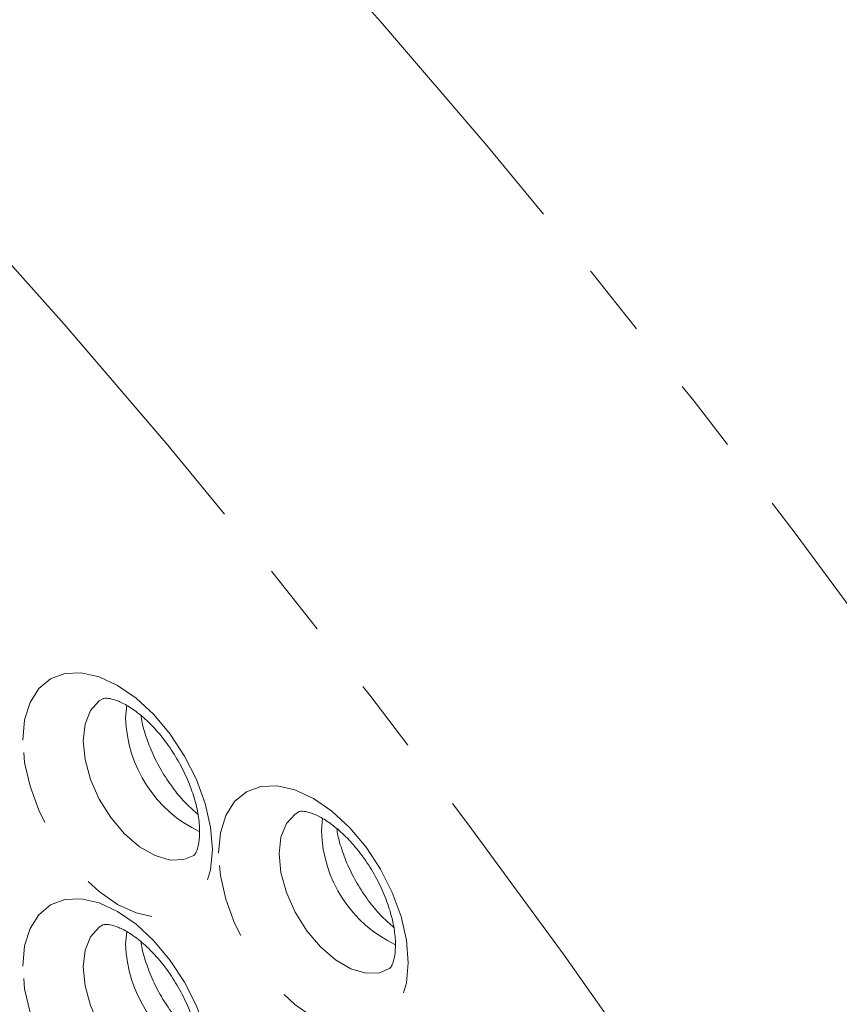
# Model space of a CAD drawing. Units: millimetres. Extents: x 11 to 1180, y 5 to 832.
# Drawn here: x 1056 to 1070, y 741 to 758 of the extents above; entities that cross this region are included whole.
import ezdxf

# ---------------------------------------------------------------- set-up
doc = ezdxf.new("R2010")
doc.units = ezdxf.units.MM
doc.linetypes.add('PHANTOM', pattern=[12.7, 6.35, -1.27, 1.27, -1.27, 1.27, -1.27])

msp = doc.modelspace()

# ---------------------------------------------------------------- linework, layer by layer
at = {"color": 8, "linetype": 'PHANTOM', "lineweight": 0}
for p, q in [((1057.7293, 745.8083), (1057.7475, 746.0263)), ((1061.1057, 743.8591), (1061.124, 744.0771)), ((1057.7293, 741.9093), (1057.7475, 742.1273))]:
    msp.add_line(p, q, dxfattribs=at)
at = {"color": 8, "linetype": 'PHANTOM', "lineweight": 0, "flags": 128}
for points in [[(983.3175, 787.0288), (984.2412, 787.5943), (985.7104, 788.4085), (987.2226, 789.1455), (988.7766, 789.8047), (990.3708, 790.3853), (992.0038, 790.8869), (993.674, 791.309), (995.38, 791.6512), (997.1201, 791.9132), (998.8927, 792.0948), (1000.6962, 792.1958), (1002.529, 792.216), (1004.3893, 792.1556), (1006.2754, 792.0144), (1008.1856, 791.7927), (1010.1181, 791.4907), (1012.0711, 791.1087), (1014.0428, 790.6469), (1016.0315, 790.1059), (1018.0352, 789.4861), (1020.0521, 788.788), (1022.0803, 788.0125), (1024.118, 787.16), (1026.1633, 786.2316), (1028.2143, 785.2279), (1030.2691, 784.15), (1032.3258, 782.9988), (1034.3825, 781.7754), (1036.4372, 780.4809), (1038.4882, 779.1166), (1040.5335, 777.6836), (1042.5712, 776.1833), (1044.5995, 774.6171), (1046.6164, 772.9865), (1048.6201, 771.2929), (1050.6087, 769.5379), (1052.5804, 767.7231), (1054.5334, 765.8503), (1056.4659, 763.9211), (1058.3761, 761.9373), (1060.2622, 759.9008), (1062.1225, 757.8134), (1063.9553, 755.6771), (1065.7588, 753.4938), (1067.5315, 751.2656), (1069.2716, 748.9945), (1070.9775, 746.6826), (1072.6478, 744.3321), (1074.2807, 741.9451), (1075.8749, 739.5239), (1077.4289, 737.0706), (1078.9412, 734.5875), (1080.4104, 732.077), (1081.8351, 729.5413), (1083.2141, 726.9828), (1084.5461, 724.4039), (1085.8298, 721.8069), (1087.0641, 719.1943), (1088.2478, 716.5684), (1089.3798, 713.9317), (1090.4591, 711.2866), (1091.4847, 708.6356), (1092.4556, 705.9811), (1093.3709, 703.3256), (1094.2298, 700.6715), (1094.511, 699.763)], [(1084.6248, 705.4701), (1084.018, 707.0818), (1082.9992, 709.6659), (1081.9266, 712.2431), (1080.8012, 714.8109), (1079.624, 717.3667), (1078.3964, 719.9079), (1077.1194, 722.4321), (1075.7944, 724.9368), (1074.4226, 727.4195), (1073.0055, 729.8777), (1071.5444, 732.309), (1070.0408, 734.711), (1068.4961, 737.0814), (1066.9119, 739.4176), (1065.2898, 741.7176), (1063.6313, 743.9789), (1061.9381, 746.1994), (1060.212, 748.3768), (1058.4545, 750.509), (1056.6674, 752.5939), (1054.8525, 754.6294), (1053.0116, 756.6135), (1051.1465, 758.5443), (1049.2591, 760.4197), (1047.3512, 762.2381), (1045.4247, 763.9975), (1043.4816, 765.6963), (1041.5237, 767.3327), (1039.5529, 768.9051), (1037.5713, 770.412), (1035.5808, 771.8519), (1033.5834, 773.2233), (1031.581, 774.525), (1029.5756, 775.7555), (1027.5692, 776.9138), (1025.5638, 777.9986), (1023.5614, 779.0089), (1021.564, 779.9436), (1019.5735, 780.8019), (1017.5919, 781.5829), (1015.6212, 782.2859), (1013.6632, 782.91), (1011.7201, 783.4548), (1009.7936, 783.9196), (1007.8857, 784.3041), (1005.9983, 784.6078), (1004.1332, 784.8304), (1002.2923, 784.9718), (1000.4774, 785.0317), (998.6904, 785.0101), (996.9328, 784.9071), (995.2067, 784.7227), (993.5135, 784.4571), (991.855, 784.1106), (990.2329, 783.6835), (988.6487, 783.1763), (987.104, 782.5894), (985.6004, 781.9235), (984.1393, 781.1791), (982.7222, 780.3571), (981.3504, 779.4582), (980.0254, 778.4833), (978.7484, 777.4335), (977.5208, 776.3096), (976.3436, 775.1129), (975.2182, 773.8446), (974.1456, 772.5058), (973.1268, 771.098), (972.52, 770.1869)], [(1055.9556, 745.4249), (1055.987, 745.775), (1056.0801, 746.0754), (1056.2311, 746.3146), (1056.4344, 746.4832), (1056.6821, 746.575), (1056.9647, 746.5863), (1057.2714, 746.5167), (1057.5903, 746.3688), (1057.9092, 746.1485), (1058.2159, 745.864), (1058.4985, 745.5264), (1058.7462, 745.1487), (1058.9495, 744.7453), (1059.1005, 744.3317), (1059.1936, 743.9239), (1059.225, 743.5375), (1059.1936, 743.1874), (1059.1005, 742.887), (1058.9495, 742.6478), (1058.7462, 742.4791), (1058.4985, 742.3874), (1058.2159, 742.3761), (1057.9092, 742.4457), (1057.5903, 742.5935), (1057.2714, 742.8139), (1056.9647, 743.0984), (1056.6821, 743.4359), (1056.4344, 743.8137), (1056.2311, 744.2171), (1056.0801, 744.6307), (1055.987, 745.0385), (1055.9556, 745.4249)], [(1057.3369, 746.1384), (1057.2753, 746.0999), (1057.124, 745.9341), (1057.0296, 745.7011), (1056.9975, 745.4144), (1057.0296, 745.0906), (1057.124, 744.7485), (1057.2753, 744.4081), (1057.4746, 744.0891), (1057.7104, 743.8101), (1057.969, 743.5872), (1058.2353, 743.4335), (1058.4938, 743.3578), (1058.7296, 743.3646), (1058.9037, 743.4362)], [(1059.3321, 743.4757), (1059.3635, 743.8258), (1059.4565, 744.1262), (1059.6076, 744.3654), (1059.8108, 744.5341), (1060.0586, 744.6258), (1060.3412, 744.6371), (1060.6478, 744.5675), (1060.9667, 744.4197), (1061.2856, 744.1993), (1061.5923, 743.9149), (1061.8749, 743.5773), (1062.1226, 743.1995), (1062.3259, 742.7961), (1062.477, 742.3826), (1062.57, 741.9747), (1062.6014, 741.5883), (1062.57, 741.2382), (1062.477, 740.9378), (1062.3259, 740.6987), (1062.1226, 740.53), (1061.8749, 740.4382), (1061.5923, 740.4269), (1061.2856, 740.4965), (1060.9667, 740.6444), (1060.6478, 740.8647), (1060.3412, 741.1492), (1060.0586, 741.4868), (1059.8108, 741.8645), (1059.6076, 742.2679), (1059.4565, 742.6815), (1059.3635, 743.0893), (1059.3321, 743.4757)], [(1060.7134, 744.1892), (1060.6517, 744.1507), (1060.5004, 743.985), (1060.406, 743.7519), (1060.3739, 743.4652), (1060.406, 743.1414), (1060.5004, 742.7993), (1060.6517, 742.4589), (1060.851, 742.1399), (1061.0868, 741.8609), (1061.3454, 741.638), (1061.6117, 741.4843), (1061.8703, 741.4086), (1062.1061, 741.4154), (1062.2802, 741.487)], [(1055.9556, 741.5259), (1055.987, 741.876), (1056.0801, 742.1764), (1056.2311, 742.4156), (1056.4344, 742.5843), (1056.6821, 742.676), (1056.9647, 742.6873), (1057.2714, 742.6177), (1057.5903, 742.4699), (1057.9092, 742.2495), (1058.2159, 741.965), (1058.4985, 741.6275), (1058.7462, 741.2497), (1058.9495, 740.8463), (1059.1005, 740.4327), (1059.1936, 740.0249), (1059.225, 739.6385), (1059.1936, 739.2884), (1059.1005, 738.988), (1058.9495, 738.7489), (1058.7462, 738.5802), (1058.4985, 738.4884), (1058.2159, 738.4771), (1057.9092, 738.5467), (1057.5903, 738.6946), (1057.2714, 738.9149), (1056.9647, 739.1994), (1056.6821, 739.537), (1056.4344, 739.9147), (1056.2311, 740.3181), (1056.0801, 740.7317), (1055.987, 741.1395), (1055.9556, 741.5259)], [(1057.3369, 742.2394), (1057.2753, 742.2009), (1057.124, 742.0352), (1057.0296, 741.8021), (1056.9975, 741.5154), (1057.0296, 741.1916), (1057.124, 740.8495), (1057.2753, 740.5091), (1057.4746, 740.1901), (1057.7104, 739.9111), (1057.969, 739.6882), (1058.2353, 739.5345), (1058.4938, 739.4588), (1058.7296, 739.4656), (1058.9037, 739.5372)]]:
    msp.add_lwpolyline(points, dxfattribs=at)
at = {"color": 8, "linetype": 'PHANTOM', "lineweight": 0}
for centre, start, end in [((1059.9653, 745.8658), 181.47289, 244.64633), ((1063.3417, 743.9166), 181.47289, 244.64633), ((1059.9653, 741.9668), 181.4728, 244.64625)]:
    msp.add_arc(centre, 2.2367, start, end, dxfattribs=at)
at = {"color": 7, "linetype": 'Continuous', "lineweight": 15}
for points, knots in [([(1057.3404, 746.1397), (1057.3411, 746.1402), (1057.3443, 746.1427), (1057.3618, 746.1488), (1057.4504, 746.1471), (1057.6002, 746.1042), (1057.7954, 746.0028), (1058.0113, 745.8438), (1058.2338, 745.6294), (1058.4484, 745.3668), (1058.6414, 745.068), (1058.8008, 744.7487), (1058.9178, 744.4278), (1058.9879, 744.125), (1059.0116, 743.8602), (1058.9961, 743.651), (1058.9566, 743.5112), (1058.9154, 743.4449), (1058.9069, 743.4372), (1058.902, 743.4355), (1058.9014, 743.4353)], [0, 0, 0, 0, 0.019723, 0.0848474, 0.1420119, 0.2024345, 0.2608614, 0.3198082, 0.3800482, 0.4415377, 0.5038673, 0.5665228, 0.6288779, 0.6903421, 0.7505062, 0.8092561, 0.8672279, 0.9261127, 0.9895105, 1, 1, 1, 1]), ([(1058.9767, 744.1453), (1058.9094, 744.2035), (1058.7679, 744.3259), (1058.5577, 744.5736), (1058.3616, 744.8617), (1058.1954, 745.1758), (1058.0742, 745.4918), (1058.0082, 745.7233), (1057.9965, 745.8305), (1057.9947, 745.848)], [0, 0, 0, 0, 0.1469055, 0.3089997, 0.4736635, 0.6395203, 0.8049532, 0.9682268, 1, 1, 1, 1]), ([(1060.7168, 744.1905), (1060.7176, 744.1911), (1060.7208, 744.1935), (1060.7382, 744.1996), (1060.8268, 744.198), (1060.9766, 744.155), (1061.1719, 744.0536), (1061.3877, 743.8946), (1061.6102, 743.6803), (1061.8248, 743.4177), (1062.0178, 743.1188), (1062.1772, 742.7996), (1062.2943, 742.4786), (1062.3643, 742.1758), (1062.388, 741.911), (1062.3725, 741.7018), (1062.333, 741.562), (1062.2918, 741.4957), (1062.2833, 741.488), (1062.2785, 741.4864), (1062.2778, 741.4861)], [0, 0, 0, 0, 0.019723, 0.0848478, 0.1420118, 0.202435, 0.2608619, 0.319808, 0.380048, 0.4415375, 0.5038671, 0.5665225, 0.6288779, 0.6903421, 0.7505062, 0.8092561, 0.8672279, 0.9261127, 0.9895105, 1, 1, 1, 1]), ([(1062.3531, 742.1961), (1062.2859, 742.2543), (1062.1444, 742.3768), (1061.9341, 742.6245), (1061.738, 742.9125), (1061.5718, 743.2267), (1061.4506, 743.5426), (1061.3846, 743.7741), (1061.373, 743.8813), (1061.3711, 743.8988)], [0, 0, 0, 0, 0.1469053, 0.3090008, 0.4736631, 0.6395208, 0.8049535, 0.9682268, 1, 1, 1, 1]), ([(1057.3404, 742.2407), (1057.3411, 742.2413), (1057.3443, 742.2437), (1057.3618, 742.2498), (1057.4504, 742.2482), (1057.6002, 742.2052), (1057.7954, 742.1038), (1058.0113, 741.9448), (1058.2338, 741.7305), (1058.4484, 741.4679), (1058.6414, 741.169), (1058.8008, 740.8497), (1058.9178, 740.5288), (1058.9879, 740.226), (1059.0116, 739.9612), (1058.9961, 739.752), (1058.9566, 739.6122), (1058.9154, 739.5459), (1058.9069, 739.5382), (1058.902, 739.5365), (1058.9014, 739.5363)], [0, 0, 0, 0, 0.01972376, 0.08484734, 0.14201181, 0.20243448, 0.26086158, 0.31980838, 0.38004805, 0.44153815, 0.50386769, 0.56652312, 0.62887703, 0.69034247, 0.75050656, 0.80925646, 0.86722716, 0.92611193, 0.98951054, 1, 1, 1, 1]), ([(1058.9767, 740.2463), (1058.9094, 740.3045), (1058.7679, 740.427), (1058.5577, 740.6747), (1058.3616, 740.9627), (1058.1954, 741.2769), (1058.0742, 741.5928), (1058.0082, 741.8243), (1057.9965, 741.9315), (1057.9947, 741.949)], [0, 0, 0, 0, 0.1469055, 0.3089997, 0.4736636, 0.6395204, 0.8049533, 0.9682303, 1, 1, 1, 1])]:
    msp.add_open_spline(points, degree=3, knots=knots, dxfattribs=at)

doc.saveas('drawing.dxf')
